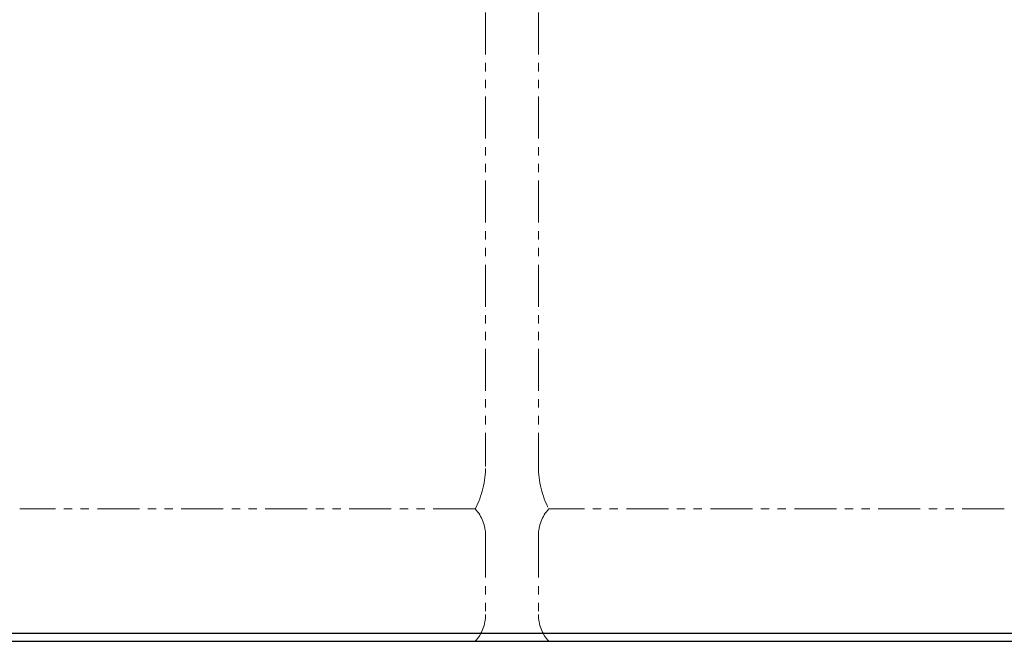
# Model space of a CAD drawing. Units: millimetres. Extents: x 7320 to 14376, y 7374 to 12291.
# Drawn here: x 9828 to 10572, y 7374 to 7844 of the extents above; entities that cross this region are included whole.
import ezdxf

# ---------------------------------------------------------------- set-up
doc = ezdxf.new("R2010")
doc.units = ezdxf.units.MM
doc.linetypes.add('PHANTOM', pattern=[63.5, 31.75, -6.35, 6.35, -6.35, 6.35, -6.35])
doc.layers.add('ガス配管細', color=4, linetype='Continuous', lineweight=20)
doc.layers.add('図面枠', color=7, linetype='Continuous', lineweight=50)

msp = doc.modelspace()

# ---------------------------------------------------------------- linework, layer by layer
at = {"color": 7, "linetype": 'Continuous', "lineweight": 25}
msp.add_line((11375.26, 7379.87), (7925.26, 7379.87), dxfattribs=at)
at = {"layer": 'ガス配管細', "color": 4, "linetype": 'PHANTOM', "lineweight": 9}
for p, q in [((10180.26, 8547.44), (10180.26, 7505.91)), ((10220.26, 8547.44), (10220.26, 7505.91)), ((10172.49, 7473.87), (9828.02, 7473.87)), ((10572.49, 7473.87), (10228.02, 7473.87)), ((10180.26, 7453.73), (10180.26, 7394.01)), ((10220.26, 7453.73), (10220.26, 7394.01)), ((10172.49, 7373.87), (9828.02, 7373.87)), ((10572.49, 7373.87), (10228.02, 7373.87))]:
    msp.add_line(p, q, dxfattribs=at)
for centre, radius, start, end in [((10110.26, 7505.91), 70, 332.75642, 0), ((10290.26, 7505.91), 70, 180, 207.24358), ((10150.26, 7453.73), 30, 0, 42.1697), ((10250.26, 7453.73), 30, 137.8303, 180), ((10150.26, 7394.01), 30, 317.8303, 0), ((10250.26, 7394.01), 30, 180, 222.1697)]:
    msp.add_arc(centre, radius, start, end, dxfattribs=at)
at = {"layer": '図面枠', "lineweight": 25, "ltscale": 0.5}
msp.add_line((7821.36, 7373.87), (11408.4, 7373.87), dxfattribs=at)

doc.saveas('drawing.dxf')
